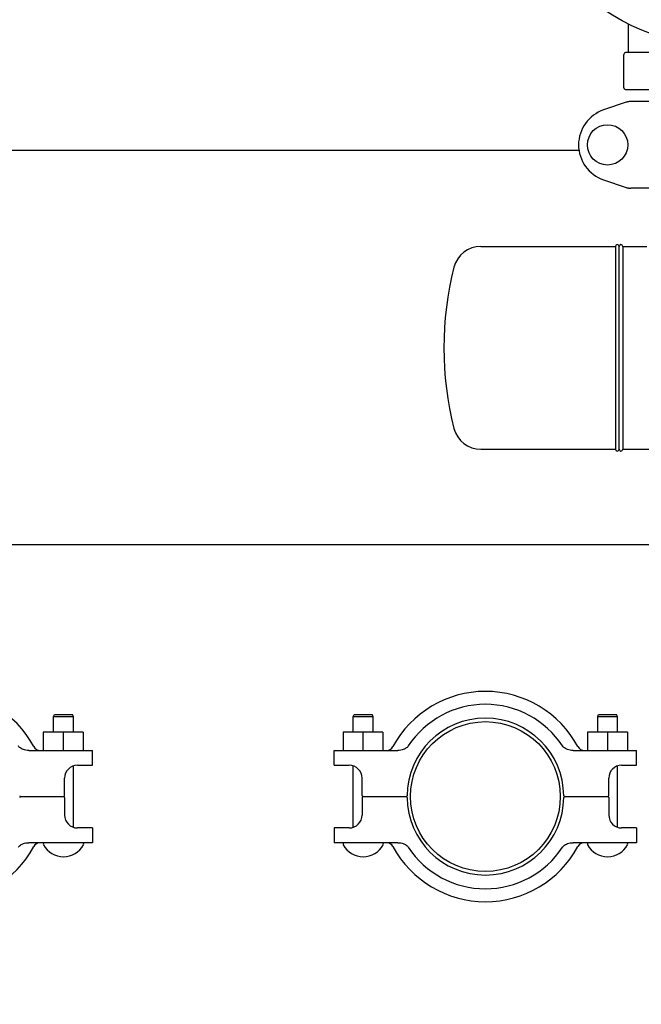
# Model space of a CAD drawing. Units: millimetres. Extents: x 30664 to 40707, y -409 to 6848.
# Drawn here: x 32105 to 32442, y 1937 to 2471 of the extents above; entities that cross this region are included whole.
import ezdxf

# ---------------------------------------------------------------- set-up
doc = ezdxf.new("R2010")
doc.units = ezdxf.units.MM
doc.layers.add('COTAS', color=7, linetype='Continuous')
doc.layers.add('Equipo', color=7, linetype='Continuous')
doc.styles.get("Standard").update_dxf_attribs({"font": 'verdana.ttf'})
doc.dimstyles.new('Diseño_PlanosFabricacion', dxfattribs={"dimtxt": 40, "dimasz": 45, "dimexe": 10, "dimexo": 10, "dimgap": 10, "dimtad": 1, "dimtih": 1, "dimtoh": 1, "dimdec": 0, "dimzin": 1, "dimdsep": 46, "dimtxsty": 'Standard', "dimcen": 15, "dimadec": 0, "dimazin": 0, "dimtp": 0.05, "dimtm": 0.05, "dimtfac": 1, "dimtdec": 0, "dimtofl": 0, "dimtmove": 0, "dimatfit": 3, "dimfxl": 1, "dimtolj": 1, "dimarcsym": 0})

# ---------------------------------------------------------------- blocks, each defined once
blk = doc.blocks.new('*D23')
at = {"layer": 'COTAS', "color": 0, "lineweight": -2}
for p, q in [((31785.06, 2315.39), (31785.06, 1466.54)), ((35685.51, 2315.39), (35685.51, 1466.54)), ((31830.06, 1476.54), (35640.51, 1476.54))]:
    blk.add_line(p, q, dxfattribs=at)
at = {"layer": 'COTAS', "color": 0}
for points in [[(31830.06, 1484.04), (31830.06, 1469.04), (31785.06, 1476.54)], [(35640.51, 1484.04), (35640.51, 1469.04), (35685.51, 1476.54)]]:
    blk.add_solid(points, dxfattribs=at)
at = {"layer": 'COTAS', "color": 0, "insert": (33735.29, 1507.37), "char_height": 40, "attachment_point": 5}
blk.add_mtext('\\A1;3900 mm', dxfattribs=at)
blk = doc.blocks.new('*D24')
at = {"layer": 'COTAS', "color": 0, "lineweight": -2}
for p, q in [((32480.19, 3521), (31278.15, 3521)), ((31288.15, 3476), (31288.15, 2580.49)), ((31288.15, 1679.78), (31288.15, 2518.67)), ((32759.94, 1634.78), (31278.15, 1634.78))]:
    blk.add_line(p, q, dxfattribs=at)
at = {"layer": 'COTAS', "color": 0}
for points in [[(31280.65, 3476), (31295.65, 3476), (31288.15, 3521)], [(31280.65, 1679.78), (31295.65, 1679.78), (31288.15, 1634.78)]]:
    blk.add_solid(points, dxfattribs=at)
at = {"layer": 'COTAS', "color": 0, "insert": (31288.15, 2549.58), "char_height": 40, "attachment_point": 5}
blk.add_mtext('\\A1;1886 mm', dxfattribs=at)

msp = doc.modelspace()

# ---------------------------------------------------------------- linework, layer by layer
at = {"layer": 'Equipo'}
for p, q in [((32435.06, 2452.89), (32435.06, 2468.52)), ((32432.56, 2433.89), (32432.56, 2451.89)), ((32546.56, 2452.89), (32433.56, 2452.89)), ((32433.56, 2432.89), (32546.56, 2432.89)), ((32433.81, 2425.96), (32421.63, 2421.83)), ((32543.74, 2426.39), (32436.39, 2426.39)), ((31813.06, 2400.09), (32408.28, 2400.09)), ((32421.63, 2383.95), (32433.81, 2379.81)), ((32543.74, 2379.39), (32436.39, 2379.39)), ((32355.06, 2347.89), (32428.06, 2347.89)), ((32428.06, 2347.89), (32428.06, 2237.89)), ((32430.06, 2237.89), (32430.06, 2347.89)), ((32432.06, 2347.89), (32432.06, 2237.89)), ((32432.06, 2347.89), (32445.06, 2347.89)), ((32355.06, 2237.89), (32428.06, 2237.89)), ((32432.06, 2237.89), (32569.1, 2237.89)), ((32578.11, 2186.19), (31883.06, 2186.19)), ((32123.44, 2093.09), (32123.94, 2094.09)), ((32123.44, 2093.09), (32134.19, 2093.09)), ((32123.44, 2084.54), (32123.44, 2093.09)), ((32123.94, 2094.09), (32133.69, 2094.09)), ((32134.19, 2093.09), (32133.69, 2094.09)), ((32134.19, 2084.54), (32134.19, 2093.09)), ((32285.94, 2093.09), (32286.44, 2094.09)), ((32285.94, 2093.09), (32296.69, 2093.09)), ((32285.94, 2084.54), (32285.94, 2093.09)), ((32286.44, 2094.09), (32296.19, 2094.09)), ((32296.69, 2093.09), (32296.19, 2094.09)), ((32296.69, 2084.54), (32296.69, 2093.09)), ((32418.44, 2093.09), (32418.94, 2094.09)), ((32418.44, 2093.09), (32429.19, 2093.09)), ((32418.44, 2084.54), (32418.44, 2093.09)), ((32418.94, 2094.09), (32428.69, 2094.09)), ((32429.19, 2093.09), (32428.69, 2094.09)), ((32429.19, 2084.54), (32429.19, 2093.09)), ((32139.52, 2084.54), (32117.86, 2084.54)), ((32117.86, 2084.54), (32117.86, 2074.69)), ((32128.69, 2084.54), (32128.69, 2074.69)), ((32139.52, 2084.54), (32139.52, 2074.69)), ((32302.02, 2084.54), (32280.36, 2084.54)), ((32280.36, 2084.54), (32280.36, 2074.69)), ((32291.19, 2084.54), (32291.19, 2074.69)), ((32302.02, 2084.54), (32302.02, 2074.69)), ((32434.52, 2084.54), (32412.86, 2084.54)), ((32412.86, 2084.54), (32412.86, 2074.69)), ((32423.69, 2084.54), (32423.69, 2074.69)), ((32434.52, 2084.54), (32434.52, 2074.69)), ((32110.07, 2074.69), (32144.56, 2074.69)), ((32144.56, 2066.69), (32144.56, 2074.69)), ((32275.56, 2074.69), (32310.06, 2074.69)), ((32275.56, 2066.69), (32275.56, 2074.69)), ((32405.07, 2074.69), (32439.56, 2074.69)), ((32439.56, 2066.69), (32439.56, 2074.69)), ((32134.19, 2033.07), (32134.19, 2066.31)), ((32136.43, 2066.69), (32144.56, 2066.69)), ((32275.57, 2066.69), (32283.7, 2066.69)), ((32285.94, 2033.07), (32285.94, 2066.31)), ((32429.19, 2033.07), (32429.19, 2066.31)), ((32431.43, 2066.69), (32439.56, 2066.69)), ((32129.43, 2050.19), (32129.43, 2059.69)), ((32290.7, 2050.19), (32290.7, 2059.69)), ((32424.43, 2050.19), (32424.43, 2059.69)), ((32105.56, 2049.69), (32128.93, 2049.69)), ((32129.43, 2049.19), (32129.43, 2039.69)), ((32290.7, 2049.19), (32290.7, 2039.69)), ((32291.2, 2049.69), (32314.57, 2049.69)), ((32400.56, 2049.69), (32423.93, 2049.69)), ((32424.43, 2049.19), (32424.43, 2039.69)), ((32144.56, 2032.69), (32136.43, 2032.69)), ((32144.56, 2032.69), (32144.56, 2024.69)), ((32275.56, 2032.69), (32275.56, 2024.69)), ((32283.7, 2032.69), (32275.57, 2032.69)), ((32439.56, 2032.69), (32431.43, 2032.69)), ((32439.56, 2032.69), (32439.56, 2024.69)), ((32144.56, 2024.69), (32110.07, 2024.69)), ((32310.06, 2024.69), (32275.56, 2024.69)), ((32439.56, 2024.69), (32405.07, 2024.69))]:
    msp.add_line(p, q, dxfattribs=at)
for centre, radius in [((32490.06, 2577.89), 122.5), ((32423.81, 2402.89), 10.94), ((32357.56, 2049.69), 40.61)]:
    msp.add_circle(centre, radius, dxfattribs=at)
for centre, radius, start, end in [((32433.56, 2451.89), 1, 90, 180), ((32433.56, 2433.89), 1, 180, 270), ((32428.06, 2402.89), 20, 108.7612, 251.2388), ((32429.06, 2347.89), 1, 0, 180), ((32431.06, 2347.89), 1, 0, 180), ((32355.06, 2332.89), 15, 90, 165.75), ((32512.56, 2292.89), 177.5, 165.75, 194.25), ((32355.06, 2252.89), 15, 194.25, 270), ((32429.06, 2237.89), 1, 180, 0), ((32431.06, 2237.89), 1, 180, 0), ((32062.56, 2049.69), 57, 28.386, 151.614), ((32357.56, 2049.69), 57, 28.386, 151.614), ((32357.56, 2049.69), 50, 33.2898, 146.7102), ((32357.56, 2049.69), 42.5, 0.6741, 179.3259), ((32116.23, 2078.69), 4, 208.386, 270), ((32303.9, 2078.69), 4, 270, 331.614), ((32411.23, 2078.69), 4, 208.386, 270), ((32136.43, 2059.69), 7, 90, 180), ((32283.7, 2059.69), 7, 0, 90), ((32431.43, 2059.69), 7, 90, 180), ((32105.56, 2050.19), 0.5, 180.6662, 270), ((32105.56, 2049.19), 0.5, 90, 179.3338), ((32128.93, 2050.19), 0.5, 270, 360), ((32128.93, 2049.19), 0.5, 0, 90), ((32291.2, 2050.19), 0.5, 180, 270), ((32291.2, 2049.19), 0.5, 90, 180), ((32314.57, 2050.19), 0.5, 270, 359.3338), ((32314.57, 2049.19), 0.5, 0.6662, 90), ((32357.56, 2049.69), 42.5, 180.6741, 359.3259), ((32400.56, 2050.19), 0.5, 180.6662, 270), ((32400.56, 2049.19), 0.5, 90, 179.3338), ((32423.93, 2050.19), 0.5, 270, 360), ((32423.93, 2049.19), 0.5, 0, 90), ((32136.43, 2039.69), 7, 180, 270), ((32283.7, 2039.69), 7, 270, 0), ((32431.43, 2039.69), 7, 180, 270), ((32062.56, 2049.69), 57, 208.386, 331.614), ((32116.23, 2020.69), 4, 90, 151.614), ((32118.62, 2023.94), 0.75, 90, 208.1924), ((32128.81, 2029.4), 12.31, 208.1924, 331.8076), ((32139.01, 2023.94), 0.75, 331.8076, 90), ((32281.12, 2023.94), 0.75, 90, 208.1924), ((32291.31, 2029.4), 12.31, 208.1924, 331.8076), ((32301.51, 2023.94), 0.75, 331.8076, 90), ((32303.9, 2020.69), 4, 28.386, 90), ((32357.56, 2049.69), 57, 208.386, 331.614), ((32411.23, 2020.69), 4, 90, 151.614), ((32413.62, 2023.94), 0.75, 90, 208.1924), ((32423.81, 2029.4), 12.31, 208.1924, 331.8076), ((32434.01, 2023.94), 0.75, 331.8076, 90), ((32357.56, 2049.69), 50, 213.2898, 326.7102)]:
    msp.add_arc(centre, radius, start, end, dxfattribs=at)
for points, start_tangent, end_tangent in [([(32436.39, 2426.39), (32435.51, 2426.34), (32434.65, 2426.2), (32433.81, 2425.96)], (-1, 0), (-0.946867, -0.321625)), ([(32434.96, 2426.35), (32435.03, 2426.37), (32435.1, 2426.39), (32435.17, 2426.39)], (0.946865, 0.321632), (1, 0.000025)), ([(32433.81, 2379.81), (32434.65, 2379.58), (32435.51, 2379.44), (32436.39, 2379.39)], (0.946867, -0.321625), (1, 0)), ([(32435.17, 2379.39), (32435.1, 2379.39), (32435.03, 2379.4), (32434.96, 2379.42)], (-1, -0.000007), (-0.946875, 0.321601)), ([(32110.07, 2074.69), (32108.46, 2074.83), (32107.08, 2075.19), (32105.93, 2075.72), (32105.01, 2076.38), (32104.36, 2077.13)], (-1, 0), (-0.548946, 0.835858)), ([(32315.77, 2077.13), (32315.12, 2076.38), (32314.2, 2075.72), (32313.05, 2075.19), (32311.67, 2074.83), (32310.06, 2074.69)], (-0.548946, -0.835858), (-1, 0)), ([(32405.07, 2074.69), (32403.46, 2074.83), (32402.08, 2075.19), (32400.93, 2075.72), (32400.01, 2076.38), (32399.36, 2077.13)], (-1, 0), (-0.548946, 0.835858)), ([(32104.36, 2022.24), (32105.01, 2023), (32105.93, 2023.66), (32107.08, 2024.19), (32108.46, 2024.55), (32110.07, 2024.69)], (0.548946, 0.835858), (1, 0)), ([(32310.06, 2024.69), (32311.67, 2024.55), (32313.05, 2024.19), (32314.2, 2023.66), (32315.12, 2023), (32315.77, 2022.24)], (1, 0), (0.548946, -0.835858)), ([(32399.36, 2022.24), (32400.01, 2023), (32400.93, 2023.66), (32402.08, 2024.19), (32403.46, 2024.55), (32405.07, 2024.69)], (0.548946, 0.835858), (1, 0))]:
    msp.add_spline(points, degree=3, dxfattribs=dict(at, start_tangent=start_tangent, end_tangent=end_tangent))

# ---------------------------------------------------------------- dimensions: what is measured, and where the dimension line sits
at = {"layer": 'COTAS', "color": 7}
dim = msp.add_linear_dim(base=(31288.15, 1634.78), p1=(32490.19, 3521), p2=(32769.94, 1634.78), angle=90, dimstyle='Diseño_PlanosFabricacion', override={"dimpost": ' mm'}, dxfattribs=at)
dim.commit()
dim.dimension.update_dxf_attribs({"geometry": '*D24', "text_midpoint": (31288.15, 2549.58), "dimtype": 160})
at = {"layer": 'COTAS'}
dim = msp.add_linear_dim(base=(35685.51, 1476.54), p1=(31785.06, 2325.39), p2=(35685.51, 2325.39), dimstyle='Diseño_PlanosFabricacion', override={"dimpost": ' mm'}, dxfattribs=at)
dim.commit()
dim.dimension.update_dxf_attribs({"geometry": '*D23', "text_midpoint": (33735.29, 1476.54), "dimtype": 160})

doc.saveas('drawing.dxf')
